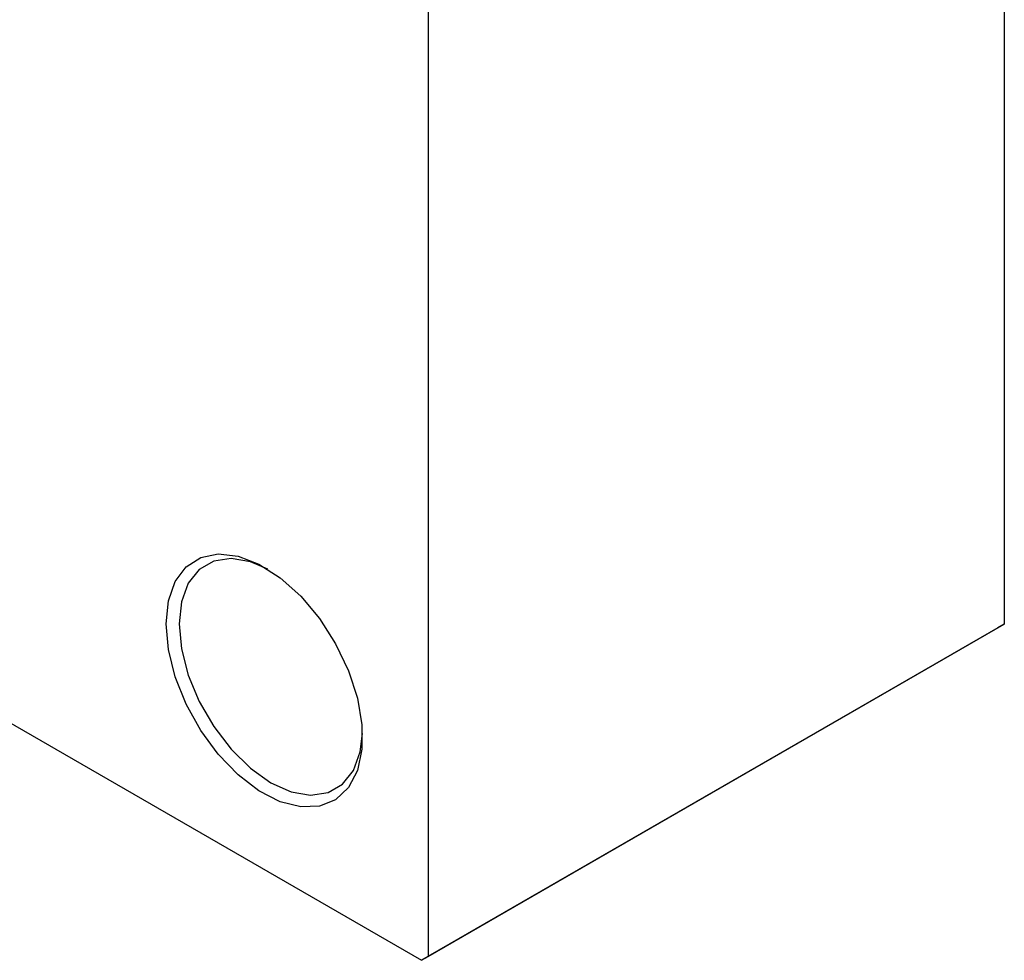
# Model space of a CAD drawing. Units: millimetres. Extents: x -153 to 464, y -104 to 292.
# Drawn here: x -52 to 1, y -104 to -54 of the extents above; entities that cross this region are included whole.
import ezdxf

# ---------------------------------------------------------------- set-up
doc = ezdxf.new("R2010")
doc.units = ezdxf.units.MM

msp = doc.modelspace()

# ---------------------------------------------------------------- linework, layer by layer
at = {"color": 7, "linetype": 'Continuous', "lineweight": 25}
for p, q in [((0.707, -13.598), (0.707, -86.279)), ((-30.405, -31.554), (-30.405, -104.235)), ((-75.12, -78.837), (-30.759, -104.439)), ((0.354, -86.483), (-30.759, -104.439)), ((-30.405, -104.235), (0.707, -86.279)), ((0.707, -86.279), (0.354, -86.483)), ((-30.759, -104.439), (-30.405, -104.235))]:
    msp.add_line(p, q, dxfattribs=at)
at = {"color": 7, "linetype": 'Continuous', "lineweight": 25, "flags": 128}
for points in [[(-44.548, -86.273), (-44.424, -85.028), (-44.057, -83.985), (-43.466, -83.191), (-42.678, -82.685), (-41.728, -82.489), (-40.663, -82.614), (-39.531, -83.053), (-38.386, -83.785), (-37.281, -84.777), (-36.268, -85.982), (-35.394, -87.344), (-34.7, -88.799), (-34.219, -90.279), (-33.972, -91.715), (-33.972, -93.039), (-34.219, -94.19), (-34.7, -95.115), (-35.394, -95.768), (-36.268, -96.121), (-37.281, -96.157), (-38.386, -95.874), (-39.531, -95.284), (-40.663, -94.417), (-41.728, -93.312), (-42.678, -92.021), (-43.466, -90.604), (-44.057, -89.128), (-44.424, -87.662), (-44.548, -86.273)], [(-39.062, -83.318), (-39.992, -82.921), (-41.038, -82.74), (-41.977, -82.88), (-42.761, -83.333), (-43.35, -84.076), (-43.716, -85.073), (-43.841, -86.273)], [(-43.841, -86.273), (-43.716, -87.617), (-43.35, -89.037), (-42.761, -90.461), (-41.977, -91.818), (-41.038, -93.041), (-39.992, -94.068), (-38.891, -94.847), (-37.789, -95.339), (-36.743, -95.52), (-35.805, -95.381), (-35.021, -94.928), (-34.431, -94.184), (-34.065, -93.187), (-33.944, -92.186)]]:
    msp.add_lwpolyline(points, dxfattribs=at)

doc.saveas('drawing.dxf')
